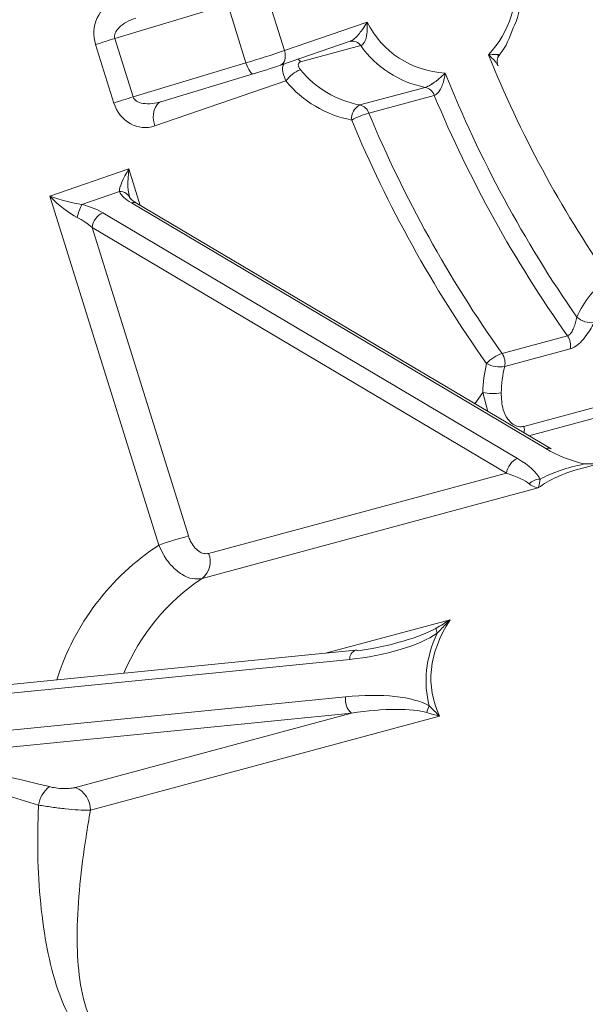
# Model space of a CAD drawing. Units: centimetres. Extents: x -20.5 to 20.5, y -14.3 to 16.6.
# Drawn here: x -5.2 to -4.6, y -5.6 to -4.5 of the extents above; entities that cross this region are included whole.
import ezdxf

# ---------------------------------------------------------------- set-up
doc = ezdxf.new("R2010")
doc.units = ezdxf.units.CM
doc.header["$MEASUREMENT"] = 0
doc.layers.add('Ebene 1', color=7, linetype='Continuous')

msp = doc.modelspace()

# ---------------------------------------------------------------- linework, layer by layer
at = {"layer": 'Ebene 1', "color": 8, "lineweight": 9}
for points in [[(-4.70711, -4.51885), (-4.68311, -4.49317), (-4.67173, -4.45819), (-4.67603, -4.42331)], [(-4.94023, -4.51405), (-4.94023, -4.51405), (-4.96109, -4.44727), (-4.96109, -4.44727)], [(-5.00504, -4.46133), (-5.00504, -4.46133), (-5.13394, -4.50023), (-5.13394, -4.50023)], [(-4.98418, -4.52811), (-4.98418, -4.52811), (-5.00504, -4.46133), (-5.00504, -4.46133)], [(-4.94023, -4.51405), (-4.94023, -4.51405), (-4.84568, -4.48157), (-4.84568, -4.48157)], [(-4.84568, -4.48157), (-4.82861, -4.51559), (-4.79458, -4.53782), (-4.75657, -4.53979)], [(-4.84568, -4.48157), (-4.84568, -4.48157), (-4.84568, -4.48157), (-4.84568, -4.48157)], [(-5.13394, -4.50023), (-5.14131, -4.50245), (-5.14863, -4.50479), (-5.15592, -4.50727)], [(-5.13394, -4.50023), (-5.13394, -4.50023), (-5.11309, -4.56701), (-5.11309, -4.56701)], [(-4.85306, -4.50835), (-4.8556, -4.50442), (-4.86027, -4.50244), (-4.86486, -4.50334)], [(-5.13506, -4.57405), (-5.13506, -4.57405), (-5.15592, -4.50727), (-5.15592, -4.50727)], [(-4.98418, -4.52811), (-4.96945, -4.52368), (-4.9548, -4.51899), (-4.94023, -4.51405)], [(-4.85306, -4.50835), (-4.85306, -4.50835), (-4.92168, -4.52685), (-4.92168, -4.52685)], [(-4.85306, -4.50835), (-4.85306, -4.50835), (-4.85306, -4.50835), (-4.85306, -4.50835)], [(-4.92168, -4.52685), (-4.92253, -4.52572), (-4.92353, -4.52472), (-4.92466, -4.52387)], [(-5.11309, -4.56701), (-5.11309, -4.56701), (-4.98418, -4.52811), (-4.98418, -4.52811)], [(-4.98418, -4.52811), (-4.98418, -4.52811), (-4.98418, -4.52811), (-4.98418, -4.52811)], [(-4.92186, -4.53598), (-4.92856, -4.53847), (-4.93434, -4.54294), (-4.93846, -4.54878)], [(-4.93846, -4.54878), (-4.93846, -4.54878), (-5.08841, -4.60028), (-5.08841, -4.60028)], [(-4.93846, -4.54878), (-4.93846, -4.54878), (-4.93846, -4.54878), (-4.93846, -4.54878)], [(-4.93846, -4.54878), (-4.91945, -4.57204), (-4.89286, -4.58785), (-4.86336, -4.59345)], [(-4.85415, -4.57626), (-4.85415, -4.57626), (-4.77929, -4.55608), (-4.77929, -4.55608)], [(-4.77929, -4.55608), (-4.77929, -4.55608), (-4.77929, -4.55608), (-4.77929, -4.55608)], [(-4.76893, -4.56531), (-4.77058, -4.56067), (-4.77449, -4.55719), (-4.77929, -4.55608)], [(-5.11309, -4.56701), (-5.12045, -4.56923), (-5.12778, -4.57157), (-5.13506, -4.57405)], [(-4.76893, -4.56531), (-4.76893, -4.56531), (-4.84378, -4.58549), (-4.84378, -4.58549)], [(-4.76893, -4.56531), (-4.72855, -4.6623), (-4.67749, -4.75449), (-4.6167, -4.84018)], [(-4.76893, -4.56531), (-4.76893, -4.56531), (-4.76893, -4.56531), (-4.76893, -4.56531)], [(-4.85415, -4.57626), (-4.86045, -4.57955), (-4.8641, -4.58637), (-4.86336, -4.59345)], [(-4.84378, -4.58549), (-4.84544, -4.58085), (-4.84934, -4.57737), (-4.85415, -4.57626)], [(-4.84378, -4.58549), (-4.85055, -4.58751), (-4.8571, -4.59018), (-4.86336, -4.59345)], [(-4.84378, -4.58549), (-4.8034, -4.68248), (-4.75234, -4.77467), (-4.69155, -4.86036)], [(-5.20823, -4.68041), (-5.20823, -4.68041), (-5.11791, -4.64939), (-5.11791, -4.64939)], [(-5.11791, -4.64939), (-5.12495, -4.66047), (-5.12903, -4.67018), (-5.12883, -4.67535)], [(-5.11791, -4.64939), (-5.11993, -4.66395), (-5.1193, -4.6769), (-5.11624, -4.68405)], [(-5.11791, -4.64939), (-5.11791, -4.64939), (-5.10488, -4.69111), (-5.10488, -4.69111)], [(-5.11791, -4.64939), (-5.11791, -4.64939), (-5.11791, -4.64939), (-5.11791, -4.64939)], [(-5.0836, -5.07951), (-5.0836, -5.07951), (-5.20823, -4.68041), (-5.20823, -4.68041)], [(-5.20823, -4.68041), (-5.19839, -4.6909), (-5.18667, -4.70004), (-5.17686, -4.70487)], [(-5.20823, -4.68041), (-5.1963, -4.68498), (-5.18262, -4.68858), (-5.17162, -4.69005)], [(-5.12883, -4.67535), (-5.12883, -4.67535), (-5.17162, -4.69005), (-5.17162, -4.69005)], [(-5.11624, -4.68405), (-5.11787, -4.67856), (-5.12311, -4.67493), (-5.12883, -4.67535)], [(-5.12883, -4.67535), (-5.12883, -4.67535), (-5.12883, -4.67535), (-5.12883, -4.67535)], [(-5.12883, -4.67535), (-5.12662, -4.67979), (-5.12182, -4.68432), (-5.11507, -4.68832)], [(-5.17162, -4.69005), (-5.1742, -4.69465), (-5.17598, -4.69967), (-5.17686, -4.70487)], [(-5.14759, -4.69949), (-5.15434, -4.69549), (-5.16273, -4.69219), (-5.17162, -4.69005)], [(-5.10907, -4.68862), (-5.11092, -4.68761), (-5.11313, -4.6875), (-5.11507, -4.68832)], [(-4.64139, -4.96926), (-4.64139, -4.96926), (-5.11507, -4.68832), (-5.11507, -4.68832)], [(-5.16008, -4.71642), (-5.16493, -4.7119), (-5.17078, -4.70787), (-5.17686, -4.70487)], [(-5.14759, -4.69949), (-5.15441, -4.70257), (-5.15915, -4.70898), (-5.16008, -4.71642)], [(-5.14759, -4.69949), (-5.14759, -4.69949), (-4.67391, -4.98043), (-4.67391, -4.98043)], [(-4.6864, -4.99735), (-4.6864, -4.99735), (-5.16008, -4.71642), (-5.16008, -4.71642)], [(-5.16008, -4.71642), (-5.16008, -4.71642), (-5.04994, -5.06911), (-5.04994, -5.06911)], [(-4.56971, -4.77374), (-4.58554, -4.78535), (-4.59805, -4.8009), (-4.60602, -4.81885)], [(-4.6665, -4.94383), (-4.6665, -4.94383), (-4.16122, -4.80761), (-4.16122, -4.80761)], [(-4.60602, -4.81885), (-4.60064, -4.82363), (-4.59347, -4.82587), (-4.58633, -4.82501)], [(-4.16319, -4.82031), (-4.16319, -4.82031), (-4.66084, -4.95447), (-4.66084, -4.95447)], [(-4.69155, -4.86036), (-4.69155, -4.86036), (-4.6167, -4.84018), (-4.6167, -4.84018)], [(-4.6167, -4.84018), (-4.6167, -4.84018), (-4.6167, -4.84018), (-4.6167, -4.84018)], [(-4.61365, -4.85515), (-4.61252, -4.84996), (-4.61362, -4.84452), (-4.6167, -4.84018)], [(-4.69155, -4.86036), (-4.69827, -4.86271), (-4.70431, -4.86668), (-4.70914, -4.8719)], [(-4.68851, -4.87533), (-4.68737, -4.87014), (-4.68848, -4.8647), (-4.69155, -4.86036)], [(-4.61365, -4.85515), (-4.61365, -4.85515), (-4.68851, -4.87533), (-4.68851, -4.87533)], [(-4.61365, -4.85515), (-4.61365, -4.85515), (-4.61365, -4.85515), (-4.61365, -4.85515)], [(-4.70914, -4.8719), (-4.7117, -4.88279), (-4.71318, -4.89391), (-4.71358, -4.90509)], [(-4.70914, -4.8719), (-4.70282, -4.87527), (-4.69557, -4.87648), (-4.68851, -4.87533)], [(-4.68851, -4.87533), (-4.69081, -4.88515), (-4.69215, -4.89517), (-4.69251, -4.90525)], [(-4.72243, -4.91794), (-4.72243, -4.91794), (-4.71358, -4.90509), (-4.71358, -4.90509)], [(-4.71358, -4.90509), (-4.71358, -4.90509), (-4.71358, -4.90509), (-4.71358, -4.90509)], [(-4.7077, -4.92667), (-4.7077, -4.92667), (-4.71358, -4.90509), (-4.71358, -4.90509)], [(-4.71358, -4.90509), (-4.70664, -4.90662), (-4.69946, -4.90668), (-4.69251, -4.90525)], [(-4.66633, -4.95121), (-4.66588, -4.94877), (-4.66594, -4.94625), (-4.6665, -4.94383)], [(-4.63539, -4.96956), (-4.63724, -4.96855), (-4.63945, -4.96844), (-4.64139, -4.96926)], [(-4.67391, -4.98043), (-4.68073, -4.98351), (-4.68547, -4.98992), (-4.6864, -4.99735)], [(-4.64813, -5.00415), (-4.65143, -4.99681), (-4.66075, -4.98823), (-4.67391, -4.98043)], [(-4.5976, -4.9868), (-4.6172, -4.99091), (-4.63413, -4.99672), (-4.64813, -5.00415)], [(-5.02678, -5.08912), (-5.02678, -5.08912), (-4.6864, -4.99735), (-4.6864, -4.99735)], [(-4.6864, -4.99735), (-4.6864, -4.99735), (-4.6864, -4.99735), (-4.6864, -4.99735)], [(-4.66048, -5.00954), (-4.6651, -5.00563), (-4.67447, -5.00123), (-4.6864, -4.99735)], [(-4.64813, -5.00415), (-4.6528, -5.0042), (-4.65726, -5.00614), (-4.66048, -5.00954)], [(-4.65007, -5.0141), (-4.65007, -5.0141), (-5.03429, -5.11768), (-5.03429, -5.11768)], [(-4.65007, -5.0141), (-4.65007, -5.0141), (-4.65007, -5.0141), (-4.65007, -5.0141)], [(-5.04994, -5.06911), (-5.06125, -5.07225), (-5.07248, -5.07572), (-5.0836, -5.07951)], [(-5.0836, -5.07951), (-5.13922, -5.11585), (-5.18049, -5.17038), (-5.20033, -5.23379)], [(-5.03429, -5.11768), (-5.0258, -5.11083), (-5.02275, -5.09925), (-5.02678, -5.08912)], [(-5.03429, -5.11768), (-5.07414, -5.14425), (-5.10526, -5.18198), (-5.12375, -5.22616)], [(-4.89334, -5.2032), (-4.89334, -5.2032), (-4.75094, -5.16482), (-4.75094, -5.16482)], [(-4.75094, -5.16482), (-4.77528, -5.2035), (-4.77934, -5.24086), (-4.76293, -5.27512)], [(-4.75094, -5.16482), (-4.75094, -5.16482), (-4.75094, -5.16482), (-4.75094, -5.16482)], [(-4.80453, -5.1894), (-4.78881, -5.18484), (-4.77579, -5.17975), (-4.76688, -5.17466)], [(-4.76688, -5.17466), (-4.76688, -5.17661), (-4.76646, -5.17855), (-4.76566, -5.18033)], [(-4.86563, -5.21019), (-4.82471, -5.20611), (-4.78628, -5.19463), (-4.76566, -5.18033)], [(-4.76566, -5.18033), (-4.77876, -5.20889), (-4.78179, -5.23677), (-4.77468, -5.26332)], [(-4.85881, -5.19976), (-4.86313, -5.20136), (-4.86589, -5.20559), (-4.86563, -5.21019)], [(-4.86563, -5.21019), (-4.86563, -5.21019), (-5.31427, -5.25488), (-5.31427, -5.25488)], [(-4.86563, -5.21019), (-4.86563, -5.21019), (-4.86563, -5.21019), (-4.86563, -5.21019)], [(-5.37572, -5.3033), (-5.37572, -5.3033), (-4.87027, -5.25295), (-4.87027, -5.25295)], [(-4.87027, -5.25295), (-4.87155, -5.25996), (-4.86897, -5.26711), (-4.86352, -5.27171)], [(-4.77468, -5.26332), (-4.7926, -5.25286), (-4.82935, -5.24887), (-4.87027, -5.25295)], [(-4.87027, -5.25295), (-4.87027, -5.25295), (-4.87027, -5.25295), (-4.87027, -5.25295)], [(-4.77736, -5.27107), (-4.79377, -5.26593), (-4.82689, -5.26618), (-4.86352, -5.27171)], [(-4.77468, -5.26332), (-4.77606, -5.26571), (-4.77697, -5.26834), (-4.77736, -5.27107)], [(-4.86352, -5.27171), (-4.86352, -5.27171), (-5.36897, -5.32206), (-5.36897, -5.32206)], [(-5.17882, -5.35671), (-5.17882, -5.35671), (-4.86352, -5.27171), (-4.86352, -5.27171)], [(-4.76293, -5.27512), (-4.76293, -5.27512), (-5.16188, -5.38267), (-5.16188, -5.38267)], [(-4.86352, -5.27171), (-4.86352, -5.27171), (-4.86352, -5.27171), (-4.86352, -5.27171)], [(-4.86352, -5.27171), (-4.86352, -5.27171), (-4.86352, -5.27171), (-4.86352, -5.27171)], [(-4.76293, -5.27512), (-4.76293, -5.27512), (-4.76293, -5.27512), (-4.76293, -5.27512)], [(-5.22124, -5.37682), (-5.30052, -5.35204), (-5.3766, -5.33401), (-5.4376, -5.32554)], [(-5.20879, -5.35578), (-5.26587, -5.34142), (-5.32208, -5.33001), (-5.37317, -5.32242)], [(-5.20879, -5.35578), (-5.21545, -5.36097), (-5.21989, -5.36849), (-5.22124, -5.37682)], [(-5.16188, -5.38267), (-5.16186, -5.37141), (-5.16851, -5.36122), (-5.17882, -5.35671)]]:
    msp.add_open_spline(points, degree=3, dxfattribs=at)
at = {"layer": 'Ebene 1', "lineweight": 15}
for points, knots in [([(-4.67872, -4.48812), (-4.67821, -4.48713), (-4.6777, -4.48614), (-4.67722, -4.48514), (-4.67722, -4.48514), (-4.67188, -4.47392), (-4.67007, -4.46003), (-4.67012, -4.44644), (-4.67012, -4.44644), (-4.67012, -4.44445), (-4.67017, -4.44247), (-4.67022, -4.44049)], [0, 0, 0, 0, 0.25, 0.25, 0.25, 0.25, 0.5, 0.5, 0.5, 0.5, 1, 1, 1, 1]), ([(-4.69476, -4.51911), (-4.6944, -4.5187), (-4.69404, -4.5183), (-4.69369, -4.51788), (-4.69369, -4.51788), (-4.68681, -4.50979), (-4.68276, -4.49895), (-4.67872, -4.48812)], [0, 0, 0, 0, 0.3333333, 0.3333333, 0.3333333, 0.3333333, 1, 1, 1, 1]), ([(-4.6962, -4.53141), (-4.69672, -4.53034), (-4.69724, -4.52928), (-4.69801, -4.52818), (-4.69801, -4.52818), (-4.69863, -4.52728), (-4.69942, -4.52637), (-4.70026, -4.52544), (-4.70026, -4.52544), (-4.70221, -4.52331), (-4.70446, -4.52114), (-4.70694, -4.51899), (-4.70694, -4.51899), (-4.70699, -4.51895), (-4.70705, -4.5189), (-4.70711, -4.51885)], [0, 0, 0, 0, 0.2, 0.2, 0.2, 0.2, 0.4, 0.4, 0.4, 0.4, 0.6, 0.6, 0.6, 0.6, 1, 1, 1, 1]), ([(-4.69609, -4.53135), (-4.69611, -4.5313), (-4.69613, -4.53126), (-4.69616, -4.53122), (-4.69616, -4.53122), (-4.69678, -4.53005), (-4.69706, -4.52816), (-4.69702, -4.52632), (-4.69702, -4.52632), (-4.69698, -4.5243), (-4.69656, -4.52234), (-4.69566, -4.52086), (-4.69566, -4.52086), (-4.69533, -4.5203), (-4.69492, -4.51981), (-4.69452, -4.51932)], [0, 0, 0, 0, 0.2, 0.2, 0.2, 0.2, 0.4, 0.4, 0.4, 0.4, 0.6, 0.6, 0.6, 0.6, 1, 1, 1, 1]), ([(-4.69478, -4.51913), (-4.69477, -4.51919), (-4.69476, -4.51924), (-4.6949, -4.51932), (-4.6949, -4.51932), (-4.69493, -4.51934), (-4.69498, -4.51936), (-4.69503, -4.51938), (-4.69503, -4.51938), (-4.69542, -4.51955), (-4.6961, -4.51975), (-4.69679, -4.51996)], [0, 0, 0, 0, 0.25, 0.25, 0.25, 0.25, 0.5, 0.5, 0.5, 0.5, 1, 1, 1, 1]), ([(-5.10907, -4.68862), (-5.11027, -4.68787), (-5.11147, -4.68712), (-5.1125, -4.68636), (-5.1125, -4.68636), (-5.11438, -4.685), (-5.11572, -4.68363), (-5.11638, -4.68285), (-5.11638, -4.68285), (-5.11676, -4.68239), (-5.11691, -4.68213), (-5.11705, -4.68188)], [0, 0, 0, 0, 0.25, 0.25, 0.25, 0.25, 0.5, 0.5, 0.5, 0.5, 1, 1, 1, 1]), ([(-4.85578, -5.20044), (-4.85578, -5.20044), (-4.85743, -5.19983), (-4.85743, -5.19983), (-4.85743, -5.19983), (-4.85743, -5.19983), (-4.85881, -5.19976), (-4.85881, -5.19976)], [0, 0, 0, 0, 0.3333333, 0.3333333, 0.3333333, 0.3333333, 1, 1, 1, 1])]:
    msp.add_open_spline(points, degree=3, knots=knots, dxfattribs=at)
at = {"layer": 'Ebene 1', "color": 8, "lineweight": 9}
for points, knots in [([(-5.1331, -4.45718), (-5.14231, -4.46034), (-5.14989, -4.4674), (-5.15417, -4.47679), (-5.15417, -4.47679), (-5.15845, -4.48618), (-5.15908, -4.49715), (-5.15592, -4.50727)], [0, 0, 0, 0, 0.3333333, 0.3333333, 0.3333333, 0.3333333, 1, 1, 1, 1]), ([(-5.11005, -4.47682), (-5.11757, -4.47924), (-5.12432, -4.48306), (-5.1288, -4.48745), (-5.1288, -4.48745), (-5.13328, -4.49184), (-5.13513, -4.49644), (-5.13394, -4.50023)], [0, 0, 0, 0, 0.3333333, 0.3333333, 0.3333333, 0.3333333, 1, 1, 1, 1]), ([(-4.86543, -4.50351), (-4.86457, -4.50318), (-4.86371, -4.50285), (-4.86279, -4.50227), (-4.86279, -4.50227), (-4.86265, -4.50218), (-4.86251, -4.50209), (-4.86236, -4.50199), (-4.86236, -4.50199), (-4.86115, -4.50117), (-4.85991, -4.50011), (-4.85873, -4.49898), (-4.85873, -4.49898), (-4.85847, -4.49873), (-4.85822, -4.49848), (-4.85797, -4.49822), (-4.85797, -4.49822), (-4.8564, -4.49663), (-4.85491, -4.4949), (-4.85354, -4.49315), (-4.85354, -4.49315), (-4.85268, -4.49207), (-4.85187, -4.49099), (-4.8511, -4.48991), (-4.8511, -4.48991), (-4.84911, -4.48714), (-4.84734, -4.48439), (-4.84579, -4.48176), (-4.84579, -4.48176), (-4.84576, -4.4817), (-4.84572, -4.48164), (-4.84568, -4.48157)], [0, 0, 0, 0, 0.1111111, 0.1111111, 0.1111111, 0.1111111, 0.2222222, 0.2222222, 0.2222222, 0.2222222, 0.3333333, 0.3333333, 0.3333333, 0.3333333, 0.4444444, 0.4444444, 0.4444444, 0.4444444, 0.5555556, 0.5555556, 0.5555556, 0.5555556, 0.6666667, 0.6666667, 0.6666667, 0.6666667, 0.7777778, 0.7777778, 0.7777778, 0.7777778, 1, 1, 1, 1]), ([(-4.84568, -4.48157), (-4.84568, -4.48166), (-4.84567, -4.48174), (-4.84567, -4.48182), (-4.84567, -4.48182), (-4.84543, -4.48527), (-4.84541, -4.48882), (-4.84571, -4.4923), (-4.84571, -4.4923), (-4.84583, -4.49364), (-4.846, -4.49498), (-4.84623, -4.49629), (-4.84623, -4.49629), (-4.8466, -4.49841), (-4.84713, -4.50048), (-4.84787, -4.50234), (-4.84787, -4.50234), (-4.84803, -4.50273), (-4.84819, -4.50311), (-4.84836, -4.50348), (-4.84836, -4.50348), (-4.84895, -4.50471), (-4.84966, -4.50583), (-4.85047, -4.50669), (-4.85047, -4.50669), (-4.85057, -4.5068), (-4.85068, -4.50691), (-4.85078, -4.50701), (-4.85078, -4.50701), (-4.85148, -4.50766), (-4.85227, -4.508), (-4.85306, -4.50835)], [0, 0, 0, 0, 0.1111111, 0.1111111, 0.1111111, 0.1111111, 0.2222222, 0.2222222, 0.2222222, 0.2222222, 0.3333333, 0.3333333, 0.3333333, 0.3333333, 0.4444444, 0.4444444, 0.4444444, 0.4444444, 0.5555556, 0.5555556, 0.5555556, 0.5555556, 0.6666667, 0.6666667, 0.6666667, 0.6666667, 0.7777778, 0.7777778, 0.7777778, 0.7777778, 1, 1, 1, 1]), ([(-4.94023, -4.51405), (-4.94023, -4.51405), (-4.93954, -4.51689), (-4.93954, -4.51689), (-4.93954, -4.51689), (-4.93954, -4.51689), (-4.93923, -4.51971), (-4.93923, -4.51971), (-4.93923, -4.51971), (-4.93923, -4.51971), (-4.93933, -4.52242), (-4.93933, -4.52242), (-4.93933, -4.52242), (-4.93933, -4.52242), (-4.93981, -4.5249), (-4.93981, -4.5249), (-4.93981, -4.5249), (-4.93981, -4.5249), (-4.94067, -4.52707), (-4.94067, -4.52707), (-4.94067, -4.52707), (-4.94067, -4.52707), (-4.94188, -4.52882), (-4.94188, -4.52882), (-4.94188, -4.52882), (-4.94188, -4.52882), (-4.94338, -4.53011), (-4.94338, -4.53011), (-4.94338, -4.53011), (-4.94338, -4.53011), (-4.94472, -4.53076), (-4.94472, -4.53076)], [0, 0, 0, 0, 0.1111111, 0.1111111, 0.1111111, 0.1111111, 0.2222222, 0.2222222, 0.2222222, 0.2222222, 0.3333333, 0.3333333, 0.3333333, 0.3333333, 0.4444444, 0.4444444, 0.4444444, 0.4444444, 0.5555556, 0.5555556, 0.5555556, 0.5555556, 0.6666667, 0.6666667, 0.6666667, 0.6666667, 0.7777778, 0.7777778, 0.7777778, 0.7777778, 1, 1, 1, 1]), ([(-4.70711, -4.51885), (-4.70704, -4.51884), (-4.70698, -4.51884), (-4.70692, -4.51884), (-4.70692, -4.51884), (-4.70418, -4.51872), (-4.70165, -4.51863), (-4.69954, -4.51859), (-4.69954, -4.51859), (-4.69865, -4.51858), (-4.69783, -4.51858), (-4.69713, -4.51859), (-4.69713, -4.51859), (-4.69608, -4.51861), (-4.69528, -4.51868), (-4.69483, -4.51879), (-4.69483, -4.51879), (-4.69473, -4.51882), (-4.69465, -4.51885), (-4.69462, -4.51889), (-4.69462, -4.51889), (-4.69456, -4.51895), (-4.69467, -4.51904), (-4.69478, -4.51913)], [0, 0, 0, 0, 0.1428571, 0.1428571, 0.1428571, 0.1428571, 0.2857143, 0.2857143, 0.2857143, 0.2857143, 0.4285714, 0.4285714, 0.4285714, 0.4285714, 0.5714286, 0.5714286, 0.5714286, 0.5714286, 0.7142857, 0.7142857, 0.7142857, 0.7142857, 1, 1, 1, 1]), ([(-4.98418, -4.52811), (-4.98418, -4.52811), (-4.98324, -4.53087), (-4.98324, -4.53087), (-4.98324, -4.53087), (-4.98324, -4.53087), (-4.98218, -4.53346), (-4.98218, -4.53346), (-4.98218, -4.53346), (-4.98218, -4.53346), (-4.98105, -4.53578), (-4.98105, -4.53578), (-4.98105, -4.53578), (-4.98105, -4.53578), (-4.9799, -4.53774), (-4.9799, -4.53774), (-4.9799, -4.53774), (-4.9799, -4.53774), (-4.97876, -4.53926), (-4.97876, -4.53926), (-4.97876, -4.53926), (-4.97876, -4.53926), (-4.97769, -4.54029), (-4.97769, -4.54029), (-4.97769, -4.54029), (-4.97769, -4.54029), (-4.97672, -4.54078), (-4.97672, -4.54078), (-4.97672, -4.54078), (-4.97672, -4.54078), (-4.97602, -4.54078), (-4.97602, -4.54078)], [0, 0, 0, 0, 0.1111111, 0.1111111, 0.1111111, 0.1111111, 0.2222222, 0.2222222, 0.2222222, 0.2222222, 0.3333333, 0.3333333, 0.3333333, 0.3333333, 0.4444444, 0.4444444, 0.4444444, 0.4444444, 0.5555556, 0.5555556, 0.5555556, 0.5555556, 0.6666667, 0.6666667, 0.6666667, 0.6666667, 0.7777778, 0.7777778, 0.7777778, 0.7777778, 1, 1, 1, 1]), ([(-4.93846, -4.54878), (-4.93964, -4.54596), (-4.94082, -4.54314), (-4.94154, -4.5403), (-4.94154, -4.5403), (-4.94228, -4.53736), (-4.94253, -4.53439), (-4.94194, -4.53206), (-4.94194, -4.53206), (-4.9417, -4.53113), (-4.94133, -4.5303), (-4.94097, -4.52947)], [0, 0, 0, 0, 0.25, 0.25, 0.25, 0.25, 0.5, 0.5, 0.5, 0.5, 1, 1, 1, 1]), ([(-4.92168, -4.52685), (-4.92189, -4.52692), (-4.92209, -4.52698), (-4.92229, -4.52706), (-4.92229, -4.52706), (-4.92293, -4.52733), (-4.92343, -4.52775), (-4.92378, -4.52828), (-4.92378, -4.52828), (-4.92417, -4.52887), (-4.92437, -4.52959), (-4.92438, -4.53039), (-4.92438, -4.53039), (-4.92439, -4.53125), (-4.92418, -4.53222), (-4.92371, -4.53318), (-4.92371, -4.53318), (-4.92325, -4.53411), (-4.92256, -4.53504), (-4.92186, -4.53598)], [0, 0, 0, 0, 0.1666667, 0.1666667, 0.1666667, 0.1666667, 0.3333333, 0.3333333, 0.3333333, 0.3333333, 0.5, 0.5, 0.5, 0.5, 0.6666667, 0.6666667, 0.6666667, 0.6666667, 1, 1, 1, 1]), ([(-4.77929, -4.55608), (-4.77842, -4.55578), (-4.77755, -4.55549), (-4.77656, -4.55504), (-4.77656, -4.55504), (-4.77638, -4.55496), (-4.7762, -4.55487), (-4.77602, -4.55478), (-4.77602, -4.55478), (-4.7746, -4.55409), (-4.77306, -4.5532), (-4.77157, -4.55225), (-4.77157, -4.55225), (-4.77144, -4.55216), (-4.7713, -4.55207), (-4.77116, -4.55198), (-4.77116, -4.55198), (-4.76939, -4.55083), (-4.76765, -4.54957), (-4.76602, -4.54829), (-4.76602, -4.54829), (-4.76508, -4.54757), (-4.76419, -4.54684), (-4.76332, -4.54611), (-4.76332, -4.54611), (-4.76086, -4.54403), (-4.75865, -4.54194), (-4.75671, -4.53993), (-4.75671, -4.53993), (-4.75667, -4.53989), (-4.75662, -4.53984), (-4.75657, -4.53979)], [0, 0, 0, 0, 0.1111111, 0.1111111, 0.1111111, 0.1111111, 0.2222222, 0.2222222, 0.2222222, 0.2222222, 0.3333333, 0.3333333, 0.3333333, 0.3333333, 0.4444444, 0.4444444, 0.4444444, 0.4444444, 0.5555556, 0.5555556, 0.5555556, 0.5555556, 0.6666667, 0.6666667, 0.6666667, 0.6666667, 0.7777778, 0.7777778, 0.7777778, 0.7777778, 1, 1, 1, 1]), ([(-4.75657, -4.53979), (-4.75658, -4.53987), (-4.75659, -4.53995), (-4.7566, -4.54003), (-4.7566, -4.54003), (-4.75694, -4.54335), (-4.75758, -4.54676), (-4.75857, -4.55009), (-4.75857, -4.55009), (-4.75893, -4.55127), (-4.75933, -4.55245), (-4.75978, -4.55361), (-4.75978, -4.55361), (-4.76057, -4.55565), (-4.76152, -4.55764), (-4.76263, -4.55944), (-4.76263, -4.55944), (-4.76281, -4.55972), (-4.76299, -4.56), (-4.76317, -4.56027), (-4.76317, -4.56027), (-4.76404, -4.56156), (-4.76502, -4.56273), (-4.76605, -4.56364), (-4.76605, -4.56364), (-4.76619, -4.56376), (-4.76633, -4.56388), (-4.76648, -4.564), (-4.76648, -4.564), (-4.76729, -4.56462), (-4.76811, -4.56497), (-4.76893, -4.56531)], [0, 0, 0, 0, 0.1111111, 0.1111111, 0.1111111, 0.1111111, 0.2222222, 0.2222222, 0.2222222, 0.2222222, 0.3333333, 0.3333333, 0.3333333, 0.3333333, 0.4444444, 0.4444444, 0.4444444, 0.4444444, 0.5555556, 0.5555556, 0.5555556, 0.5555556, 0.6666667, 0.6666667, 0.6666667, 0.6666667, 0.7777778, 0.7777778, 0.7777778, 0.7777778, 1, 1, 1, 1]), ([(-5.11309, -4.56701), (-5.1119, -4.57081), (-5.10778, -4.57349), (-5.10162, -4.57447), (-5.10162, -4.57447), (-5.09547, -4.57544), (-5.08778, -4.57464), (-5.08026, -4.57222)], [0, 0, 0, 0, 0.3333333, 0.3333333, 0.3333333, 0.3333333, 1, 1, 1, 1]), ([(-5.13506, -4.57405), (-5.1319, -4.58417), (-5.12521, -4.59262), (-5.11646, -4.59754), (-5.11646, -4.59754), (-5.10771, -4.60246), (-5.09762, -4.60344), (-5.08841, -4.60028)], [0, 0, 0, 0, 0.3333333, 0.3333333, 0.3333333, 0.3333333, 1, 1, 1, 1]), ([(-5.08841, -4.60028), (-5.08841, -4.60028), (-5.08956, -4.59554), (-5.08956, -4.59554), (-5.08956, -4.59554), (-5.08956, -4.59554), (-5.09007, -4.59083), (-5.09007, -4.59083), (-5.09007, -4.59083), (-5.09007, -4.59083), (-5.08992, -4.58632), (-5.08992, -4.58632), (-5.08992, -4.58632), (-5.08992, -4.58632), (-5.08911, -4.58218), (-5.08911, -4.58218), (-5.08911, -4.58218), (-5.08911, -4.58218), (-5.08767, -4.57858), (-5.08767, -4.57858), (-5.08767, -4.57858), (-5.08767, -4.57858), (-5.08566, -4.57565), (-5.08566, -4.57565), (-5.08566, -4.57565), (-5.08566, -4.57565), (-5.08316, -4.5735), (-5.08316, -4.5735), (-5.08316, -4.5735), (-5.08316, -4.5735), (-5.08093, -4.57243), (-5.08093, -4.57243)], [0, 0, 0, 0, 0.1111111, 0.1111111, 0.1111111, 0.1111111, 0.2222222, 0.2222222, 0.2222222, 0.2222222, 0.3333333, 0.3333333, 0.3333333, 0.3333333, 0.4444444, 0.4444444, 0.4444444, 0.4444444, 0.5555556, 0.5555556, 0.5555556, 0.5555556, 0.6666667, 0.6666667, 0.6666667, 0.6666667, 0.7777778, 0.7777778, 0.7777778, 0.7777778, 1, 1, 1, 1]), ([(-4.60602, -4.81885), (-4.60648, -4.82086), (-4.60694, -4.82288), (-4.60751, -4.82491), (-4.60751, -4.82491), (-4.60809, -4.82696), (-4.60878, -4.82904), (-4.60957, -4.83101), (-4.60957, -4.83101), (-4.61035, -4.83295), (-4.61123, -4.83479), (-4.61226, -4.83635), (-4.61226, -4.83635), (-4.61291, -4.83732), (-4.61362, -4.83819), (-4.61438, -4.83886), (-4.61438, -4.83886), (-4.61468, -4.83913), (-4.615, -4.83938), (-4.61532, -4.83957), (-4.61532, -4.83957), (-4.61577, -4.83984), (-4.61623, -4.84001), (-4.6167, -4.84018)], [0, 0, 0, 0, 0.1428571, 0.1428571, 0.1428571, 0.1428571, 0.2857143, 0.2857143, 0.2857143, 0.2857143, 0.4285714, 0.4285714, 0.4285714, 0.4285714, 0.5714286, 0.5714286, 0.5714286, 0.5714286, 0.7142857, 0.7142857, 0.7142857, 0.7142857, 1, 1, 1, 1]), ([(-4.61365, -4.85515), (-4.61271, -4.85484), (-4.61176, -4.85453), (-4.6108, -4.8541), (-4.6108, -4.8541), (-4.60853, -4.85308), (-4.60614, -4.85141), (-4.60381, -4.84935), (-4.60381, -4.84935), (-4.60141, -4.84722), (-4.59906, -4.84469), (-4.59682, -4.84188), (-4.59682, -4.84188), (-4.59469, -4.83922), (-4.59265, -4.83632), (-4.5909, -4.83344), (-4.5909, -4.83344), (-4.58919, -4.83062), (-4.58776, -4.82782), (-4.58633, -4.82501)], [0, 0, 0, 0, 0.1666667, 0.1666667, 0.1666667, 0.1666667, 0.3333333, 0.3333333, 0.3333333, 0.3333333, 0.5, 0.5, 0.5, 0.5, 0.6666667, 0.6666667, 0.6666667, 0.6666667, 1, 1, 1, 1]), ([(-4.69251, -4.90525), (-4.69224, -4.91194), (-4.69197, -4.91864), (-4.69017, -4.92469), (-4.69017, -4.92469), (-4.68896, -4.92875), (-4.68706, -4.93253), (-4.68473, -4.93563), (-4.68473, -4.93563), (-4.68308, -4.93783), (-4.6812, -4.93968), (-4.67918, -4.94112), (-4.67918, -4.94112), (-4.67718, -4.94254), (-4.67504, -4.94356), (-4.67293, -4.94395), (-4.67293, -4.94395), (-4.67077, -4.94435), (-4.66863, -4.94409), (-4.6665, -4.94383)], [0, 0, 0, 0, 0.1666667, 0.1666667, 0.1666667, 0.1666667, 0.3333333, 0.3333333, 0.3333333, 0.3333333, 0.5, 0.5, 0.5, 0.5, 0.6666667, 0.6666667, 0.6666667, 0.6666667, 1, 1, 1, 1]), ([(-4.65007, -5.0141), (-4.6501, -5.0141), (-4.65013, -5.01409), (-4.65016, -5.01409), (-4.65016, -5.01409), (-4.65098, -5.01404), (-4.65181, -5.01395), (-4.65267, -5.01371), (-4.65267, -5.01371), (-4.65512, -5.01305), (-4.6578, -5.01129), (-4.66048, -5.00954)], [0, 0, 0, 0, 0.25, 0.25, 0.25, 0.25, 0.5, 0.5, 0.5, 0.5, 1, 1, 1, 1]), ([(-4.64813, -5.00415), (-4.64846, -5.00714), (-4.64879, -5.01013), (-4.64936, -5.01216), (-4.64936, -5.01216), (-4.64957, -5.01288), (-4.64981, -5.01348), (-4.65005, -5.01404), (-4.65005, -5.01404), (-4.65005, -5.01406), (-4.65006, -5.01408), (-4.65007, -5.0141)], [0, 0, 0, 0, 0.25, 0.25, 0.25, 0.25, 0.5, 0.5, 0.5, 0.5, 1, 1, 1, 1]), ([(-5.04994, -5.06911), (-5.04926, -5.07098), (-5.04858, -5.07286), (-5.04774, -5.07465), (-5.04774, -5.07465), (-5.04655, -5.07718), (-5.04503, -5.07952), (-5.04336, -5.08155), (-5.04336, -5.08155), (-5.04171, -5.08354), (-5.03991, -5.08523), (-5.03802, -5.08654), (-5.03802, -5.08654), (-5.03615, -5.08785), (-5.03419, -5.08879), (-5.0323, -5.08916), (-5.0323, -5.08916), (-5.03041, -5.08953), (-5.0286, -5.08932), (-5.02678, -5.08912)], [0, 0, 0, 0, 0.1666667, 0.1666667, 0.1666667, 0.1666667, 0.3333333, 0.3333333, 0.3333333, 0.3333333, 0.5, 0.5, 0.5, 0.5, 0.6666667, 0.6666667, 0.6666667, 0.6666667, 1, 1, 1, 1]), ([(-5.03429, -5.11768), (-5.03795, -5.11811), (-5.04161, -5.11854), (-5.0455, -5.11787), (-5.0455, -5.11787), (-5.04938, -5.1172), (-5.05348, -5.11544), (-5.05744, -5.11295), (-5.05744, -5.11295), (-5.06143, -5.11046), (-5.06528, -5.10725), (-5.06886, -5.10343), (-5.06886, -5.10343), (-5.07248, -5.09956), (-5.07583, -5.09507), (-5.07854, -5.09019), (-5.07854, -5.09019), (-5.08043, -5.08676), (-5.08202, -5.08314), (-5.0836, -5.07951)], [0, 0, 0, 0, 0.1666667, 0.1666667, 0.1666667, 0.1666667, 0.3333333, 0.3333333, 0.3333333, 0.3333333, 0.5, 0.5, 0.5, 0.5, 0.6666667, 0.6666667, 0.6666667, 0.6666667, 1, 1, 1, 1]), ([(-4.76688, -5.17466), (-4.76415, -5.17305), (-4.76143, -5.17145), (-4.7588, -5.16983), (-4.7588, -5.16983), (-4.75616, -5.16821), (-4.75362, -5.16657), (-4.75113, -5.16494), (-4.75113, -5.16494), (-4.75107, -5.1649), (-4.75101, -5.16486), (-4.75094, -5.16482)], [0, 0, 0, 0, 0.25, 0.25, 0.25, 0.25, 0.5, 0.5, 0.5, 0.5, 1, 1, 1, 1]), ([(-4.75094, -5.16482), (-4.751, -5.16488), (-4.75106, -5.16495), (-4.75112, -5.16501), (-4.75112, -5.16501), (-4.75234, -5.16634), (-4.75357, -5.16768), (-4.75481, -5.16901), (-4.75481, -5.16901), (-4.75833, -5.17279), (-4.762, -5.17656), (-4.76566, -5.18033)], [0, 0, 0, 0, 0.25, 0.25, 0.25, 0.25, 0.5, 0.5, 0.5, 0.5, 1, 1, 1, 1]), ([(-4.77468, -5.26332), (-4.77074, -5.26734), (-4.7668, -5.27135), (-4.76307, -5.27498), (-4.76307, -5.27498), (-4.76303, -5.27502), (-4.76298, -5.27507), (-4.76293, -5.27512)], [0, 0, 0, 0, 0.3333333, 0.3333333, 0.3333333, 0.3333333, 1, 1, 1, 1]), ([(-4.76293, -5.27512), (-4.76299, -5.2751), (-4.76305, -5.27509), (-4.7631, -5.27507), (-4.7631, -5.27507), (-4.76535, -5.27452), (-4.76765, -5.27392), (-4.77004, -5.27324), (-4.77004, -5.27324), (-4.77242, -5.27257), (-4.77489, -5.27182), (-4.77736, -5.27107)], [0, 0, 0, 0, 0.25, 0.25, 0.25, 0.25, 0.5, 0.5, 0.5, 0.5, 1, 1, 1, 1]), ([(-5.20879, -5.35578), (-5.20633, -5.35632), (-5.20387, -5.35685), (-5.20129, -5.35723), (-5.20129, -5.35723), (-5.19871, -5.35761), (-5.19601, -5.35784), (-5.19342, -5.35794), (-5.19342, -5.35794), (-5.19083, -5.35803), (-5.18835, -5.358), (-5.18606, -5.35784), (-5.18606, -5.35784), (-5.18369, -5.35767), (-5.18153, -5.35736), (-5.17972, -5.35693), (-5.17972, -5.35693), (-5.17942, -5.35686), (-5.17912, -5.35678), (-5.17882, -5.35671)], [0, 0, 0, 0, 0.1666667, 0.1666667, 0.1666667, 0.1666667, 0.3333333, 0.3333333, 0.3333333, 0.3333333, 0.5, 0.5, 0.5, 0.5, 0.6666667, 0.6666667, 0.6666667, 0.6666667, 1, 1, 1, 1]), ([(-4.87004, -5.77498), (-4.88326, -5.77454), (-4.89648, -5.77409), (-4.90984, -5.7729), (-4.90984, -5.7729), (-4.95133, -5.76919), (-4.99414, -5.75829), (-5.03487, -5.74233), (-5.03487, -5.74233), (-5.06316, -5.73125), (-5.09045, -5.71773), (-5.11483, -5.70047), (-5.11483, -5.70047), (-5.1317, -5.68852), (-5.14718, -5.67479), (-5.15984, -5.65958), (-5.15984, -5.65958), (-5.17248, -5.64441), (-5.18232, -5.62777), (-5.1901, -5.6105), (-5.1901, -5.6105), (-5.20341, -5.58095), (-5.21071, -5.54956), (-5.21543, -5.51663), (-5.21543, -5.51663), (-5.22057, -5.48082), (-5.22266, -5.4432), (-5.22201, -5.40439), (-5.22201, -5.40439), (-5.22185, -5.39525), (-5.22154, -5.38603), (-5.22124, -5.37682)], [0, 0, 0, 0, 0.1111111, 0.1111111, 0.1111111, 0.1111111, 0.2222222, 0.2222222, 0.2222222, 0.2222222, 0.3333333, 0.3333333, 0.3333333, 0.3333333, 0.4444444, 0.4444444, 0.4444444, 0.4444444, 0.5555556, 0.5555556, 0.5555556, 0.5555556, 0.6666667, 0.6666667, 0.6666667, 0.6666667, 0.7777778, 0.7777778, 0.7777778, 0.7777778, 1, 1, 1, 1]), ([(-5.16188, -5.38267), (-5.16246, -5.38268), (-5.16303, -5.38269), (-5.16363, -5.3827), (-5.16363, -5.3827), (-5.16714, -5.38273), (-5.17136, -5.3826), (-5.17599, -5.38232), (-5.17599, -5.38232), (-5.1805, -5.38205), (-5.1854, -5.38164), (-5.1905, -5.38112), (-5.1905, -5.38112), (-5.19565, -5.38059), (-5.201, -5.37995), (-5.20616, -5.37922), (-5.20616, -5.37922), (-5.21132, -5.37848), (-5.21628, -5.37765), (-5.22124, -5.37682)], [0, 0, 0, 0, 0.1666667, 0.1666667, 0.1666667, 0.1666667, 0.3333333, 0.3333333, 0.3333333, 0.3333333, 0.5, 0.5, 0.5, 0.5, 0.6666667, 0.6666667, 0.6666667, 0.6666667, 1, 1, 1, 1]), ([(-5.16188, -5.38267), (-5.1636, -5.39286), (-5.16533, -5.40305), (-5.16689, -5.41317), (-5.16689, -5.41317), (-5.16975, -5.43166), (-5.17209, -5.44989), (-5.17383, -5.46774), (-5.17383, -5.46774), (-5.17562, -5.48603), (-5.17679, -5.50392), (-5.17704, -5.5214), (-5.17704, -5.5214), (-5.17726, -5.53648), (-5.17681, -5.55124), (-5.17532, -5.56575), (-5.17532, -5.56575), (-5.17381, -5.58052), (-5.17122, -5.59502), (-5.16669, -5.60912), (-5.16669, -5.60912), (-5.16425, -5.6167), (-5.16125, -5.62417), (-5.15748, -5.63144), (-5.15748, -5.63144), (-5.1536, -5.63893), (-5.14889, -5.6462), (-5.14333, -5.65304), (-5.14333, -5.65304), (-5.13798, -5.65961), (-5.13184, -5.66578), (-5.1251, -5.67145), (-5.1251, -5.67145), (-5.11807, -5.67735), (-5.11039, -5.6827), (-5.10235, -5.68753), (-5.10235, -5.68753), (-5.09049, -5.69464), (-5.07785, -5.70063), (-5.06487, -5.70578), (-5.06487, -5.70578), (-5.05158, -5.71104), (-5.03795, -5.71542), (-5.02414, -5.7191), (-5.02414, -5.7191), (-5.00375, -5.72452), (-4.98297, -5.72841), (-4.96213, -5.7309), (-4.96213, -5.7309), (-4.94079, -5.73345), (-4.91938, -5.73453), (-4.89835, -5.73411), (-4.89835, -5.73411), (-4.89097, -5.73397), (-4.88364, -5.73364), (-4.87641, -5.73306), (-4.87641, -5.73306), (-4.86914, -5.73248), (-4.86198, -5.73164), (-4.85482, -5.7308)], [0, 0, 0, 0, 0.0625, 0.0625, 0.0625, 0.0625, 0.125, 0.125, 0.125, 0.125, 0.1875, 0.1875, 0.1875, 0.1875, 0.25, 0.25, 0.25, 0.25, 0.3125, 0.3125, 0.3125, 0.3125, 0.375, 0.375, 0.375, 0.375, 0.4375, 0.4375, 0.4375, 0.4375, 0.5, 0.5, 0.5, 0.5, 0.5625, 0.5625, 0.5625, 0.5625, 0.625, 0.625, 0.625, 0.625, 0.6875, 0.6875, 0.6875, 0.6875, 0.75, 0.75, 0.75, 0.75, 0.8125, 0.8125, 0.8125, 0.8125, 0.875, 0.875, 0.875, 0.875, 1, 1, 1, 1])]:
    msp.add_open_spline(points, degree=3, knots=knots, dxfattribs=at)
at = {"layer": 'Ebene 1', "lineweight": 15}
for points in [[(-4.94472, -4.53076), (-4.94472, -4.53076), (-4.86495, -4.50336), (-4.86495, -4.50336)], [(-4.86495, -4.50336), (-4.86495, -4.50336), (-4.86495, -4.50336), (-4.86495, -4.50336)], [(-4.85306, -4.50835), (-4.83549, -4.53313), (-4.80909, -4.55021), (-4.77929, -4.55608)], [(-4.70711, -4.51885), (-4.67081, -4.6086), (-4.62474, -4.69408), (-4.56971, -4.77374)], [(-4.97589, -4.54073), (-4.96557, -4.53763), (-4.95532, -4.53434), (-4.94512, -4.53088)], [(-4.94472, -4.53076), (-4.94472, -4.53076), (-4.94512, -4.53088), (-4.94512, -4.53088)], [(-4.94472, -4.53076), (-4.94472, -4.53076), (-4.94472, -4.53076), (-4.94472, -4.53076)], [(-4.92186, -4.53598), (-4.90473, -4.55695), (-4.88075, -4.57121), (-4.85415, -4.57626)], [(-5.08125, -4.57253), (-5.08125, -4.57253), (-4.97602, -4.54078), (-4.97602, -4.54078)], [(-4.97602, -4.54078), (-4.97602, -4.54078), (-4.97589, -4.54073), (-4.97589, -4.54073)], [(-4.97602, -4.54078), (-4.97602, -4.54078), (-4.97602, -4.54078), (-4.97602, -4.54078)], [(-4.97589, -4.54073), (-4.97589, -4.54073), (-4.97589, -4.54073), (-4.97589, -4.54073)], [(-4.75657, -4.53979), (-4.71709, -4.6382), (-4.66659, -4.73181), (-4.60602, -4.81885)], [(-4.86336, -4.59345), (-4.82245, -4.69171), (-4.77072, -4.7851), (-4.70914, -4.8719)], [(-4.63539, -4.96956), (-4.63539, -4.96956), (-5.10907, -4.68862), (-5.10907, -4.68862)], [(-4.4265, -4.94488), (-4.4265, -4.94488), (-4.60211, -4.99222), (-4.60211, -4.99222)], [(-4.64139, -4.96926), (-4.62824, -4.97706), (-4.6124, -4.9834), (-4.5976, -4.9868)], [(-4.64139, -4.96926), (-4.64139, -4.96926), (-4.64139, -4.96926), (-4.64139, -4.96926)], [(-4.64139, -4.96926), (-4.62824, -4.97706), (-4.6124, -4.9834), (-4.5976, -4.9868)], [(-4.64139, -4.96926), (-4.62824, -4.97706), (-4.6124, -4.9834), (-4.5976, -4.9868)], [(-4.64139, -4.96926), (-4.62824, -4.97706), (-4.6124, -4.9834), (-4.5976, -4.9868)], [(-4.64139, -4.96926), (-4.62824, -4.97706), (-4.6124, -4.9834), (-4.5976, -4.9868)], [(-4.64139, -4.96926), (-4.62824, -4.97706), (-4.6124, -4.9834), (-4.5976, -4.9868)], [(-4.64139, -4.96926), (-4.62824, -4.97706), (-4.6124, -4.9834), (-4.5976, -4.9868)], [(-4.64139, -4.96926), (-4.62824, -4.97706), (-4.6124, -4.9834), (-4.5976, -4.9868)], [(-4.64139, -4.96926), (-4.62824, -4.97706), (-4.6124, -4.9834), (-4.5976, -4.9868)], [(-4.64139, -4.96926), (-4.62824, -4.97706), (-4.6124, -4.9834), (-4.5976, -4.9868)], [(-4.64139, -4.96926), (-4.62824, -4.97706), (-4.6124, -4.9834), (-4.5976, -4.9868)], [(-4.64139, -4.96926), (-4.62824, -4.97706), (-4.6124, -4.9834), (-4.5976, -4.9868)], [(-4.64139, -4.96926), (-4.62824, -4.97706), (-4.6124, -4.9834), (-4.5976, -4.9868)], [(-4.64139, -4.96926), (-4.62824, -4.97706), (-4.6124, -4.9834), (-4.5976, -4.9868)], [(-4.64139, -4.96926), (-4.62824, -4.97706), (-4.6124, -4.9834), (-4.5976, -4.9868)], [(-4.64139, -4.96926), (-4.62824, -4.97706), (-4.6124, -4.9834), (-4.5976, -4.9868)], [(-4.64139, -4.96926), (-4.62824, -4.97706), (-4.6124, -4.9834), (-4.5976, -4.9868)], [(-4.64139, -4.96926), (-4.62824, -4.97706), (-4.6124, -4.9834), (-4.5976, -4.9868)], [(-4.64139, -4.96926), (-4.62824, -4.97706), (-4.6124, -4.9834), (-4.5976, -4.9868)], [(-4.64139, -4.96926), (-4.62824, -4.97706), (-4.6124, -4.98341), (-4.5976, -4.9868)], [(-4.64139, -4.96926), (-4.62824, -4.97706), (-4.6124, -4.98341), (-4.5976, -4.9868)], [(-4.5818, -4.98674), (-4.5818, -4.98674), (-4.5976, -4.9868), (-4.5976, -4.9868)], [(-4.5976, -4.9868), (-4.5976, -4.9868), (-4.5976, -4.9868), (-4.5976, -4.9868)], [(-4.60211, -4.99222), (-4.62184, -4.99754), (-4.63793, -5.00488), (-4.65007, -5.0141)], [(-4.60211, -4.99222), (-4.62184, -4.99754), (-4.63793, -5.00488), (-4.65007, -5.0141)], [(-4.60211, -4.99222), (-4.62184, -4.99754), (-4.63793, -5.00488), (-4.65007, -5.0141)], [(-4.60211, -4.99222), (-4.62184, -4.99754), (-4.63793, -5.00488), (-4.65007, -5.0141)], [(-4.60211, -4.99222), (-4.62184, -4.99754), (-4.63793, -5.00488), (-4.65007, -5.0141)], [(-4.60211, -4.99222), (-4.62184, -4.99754), (-4.63793, -5.00488), (-4.65007, -5.0141)], [(-4.60211, -4.99222), (-4.62184, -4.99754), (-4.63793, -5.00488), (-4.65007, -5.0141)], [(-4.60211, -4.99222), (-4.62184, -4.99754), (-4.63793, -5.00488), (-4.65007, -5.0141)], [(-4.60211, -4.99222), (-4.62184, -4.99754), (-4.63793, -5.00488), (-4.65007, -5.0141)], [(-4.60211, -4.99222), (-4.62184, -4.99754), (-4.63793, -5.00488), (-4.65007, -5.0141)], [(-4.60211, -4.99222), (-4.62184, -4.99754), (-4.63793, -5.00488), (-4.65007, -5.0141)], [(-4.60211, -4.99222), (-4.62184, -4.99754), (-4.63793, -5.00488), (-4.65007, -5.0141)], [(-4.60211, -4.99222), (-4.62184, -4.99754), (-4.63793, -5.00488), (-4.65007, -5.0141)], [(-4.60211, -4.99222), (-4.62184, -4.99754), (-4.63793, -5.00488), (-4.65007, -5.0141)], [(-4.60211, -4.99222), (-4.62184, -4.99754), (-4.63793, -5.00488), (-4.65007, -5.0141)], [(-4.60211, -4.99222), (-4.62184, -4.99754), (-4.63793, -5.00488), (-4.65007, -5.0141)], [(-4.60211, -4.99222), (-4.62184, -4.99754), (-4.63793, -5.00488), (-4.65007, -5.0141)], [(-4.60211, -4.99222), (-4.62184, -4.99754), (-4.63793, -5.00488), (-4.65007, -5.0141)], [(-4.60211, -4.99222), (-4.62184, -4.99754), (-4.63793, -5.00488), (-4.65007, -5.0141)], [(-4.60211, -4.99222), (-4.62184, -4.99754), (-4.63793, -5.00488), (-4.65007, -5.0141)], [(-4.60211, -4.99222), (-4.62184, -4.99754), (-4.63793, -5.00488), (-4.65007, -5.0141)], [(-4.60211, -4.99222), (-4.60211, -4.99222), (-4.60211, -4.99222), (-4.60211, -4.99222)], [(-4.65007, -5.0141), (-4.65007, -5.0141), (-4.65007, -5.0141), (-4.65007, -5.0141)], [(-4.85578, -5.20044), (-4.83786, -5.19773), (-4.82015, -5.19392), (-4.80453, -5.1894)], [(-4.85578, -5.20044), (-4.83786, -5.19773), (-4.82015, -5.19392), (-4.80453, -5.1894)], [(-4.85578, -5.20044), (-4.83786, -5.19773), (-4.82015, -5.19392), (-4.80453, -5.1894)], [(-4.85578, -5.20044), (-4.83786, -5.19773), (-4.82015, -5.19392), (-4.80453, -5.1894)], [(-4.85578, -5.20044), (-4.83786, -5.19773), (-4.82015, -5.19392), (-4.80453, -5.1894)], [(-4.85578, -5.20044), (-4.83786, -5.19773), (-4.82015, -5.19392), (-4.80453, -5.1894)], [(-4.85578, -5.20044), (-4.83786, -5.19773), (-4.82015, -5.19392), (-4.80453, -5.1894)], [(-4.85578, -5.20044), (-4.83786, -5.19773), (-4.82015, -5.19392), (-4.80453, -5.1894)], [(-4.85578, -5.20044), (-4.83786, -5.19773), (-4.82015, -5.19392), (-4.80453, -5.1894)], [(-4.85578, -5.20044), (-4.83786, -5.19773), (-4.82015, -5.19392), (-4.80453, -5.1894)], [(-4.85578, -5.20044), (-4.83786, -5.19773), (-4.82015, -5.19392), (-4.80453, -5.1894)], [(-4.85578, -5.20044), (-4.83786, -5.19773), (-4.82015, -5.19392), (-4.80453, -5.1894)], [(-4.85578, -5.20044), (-4.83786, -5.19773), (-4.82015, -5.19392), (-4.80453, -5.1894)], [(-4.85578, -5.20044), (-4.83786, -5.19773), (-4.82015, -5.19392), (-4.80453, -5.1894)], [(-4.85578, -5.20044), (-4.83786, -5.19773), (-4.82015, -5.19392), (-4.80453, -5.1894)], [(-4.85578, -5.20044), (-4.83786, -5.19773), (-4.82015, -5.19392), (-4.80453, -5.1894)], [(-4.85578, -5.20044), (-4.83786, -5.19773), (-4.82015, -5.19392), (-4.80453, -5.1894)], [(-4.85578, -5.20044), (-4.83786, -5.19773), (-4.82015, -5.19392), (-4.80453, -5.1894)], [(-4.85578, -5.20044), (-4.83786, -5.19773), (-4.82015, -5.19392), (-4.80453, -5.1894)], [(-4.85578, -5.20044), (-4.83786, -5.19773), (-4.82015, -5.19392), (-4.80453, -5.1894)], [(-4.85578, -5.20044), (-4.83786, -5.19773), (-4.82015, -5.19392), (-4.80453, -5.1894)], [(-4.80453, -5.1894), (-4.80453, -5.1894), (-4.80453, -5.1894), (-4.80453, -5.1894)], [(-4.85881, -5.19976), (-4.85881, -5.19976), (-5.30745, -5.24446), (-5.30745, -5.24446)], [(-4.85881, -5.19976), (-4.85881, -5.19976), (-4.85881, -5.19976), (-4.85881, -5.19976)], [(-4.85578, -5.20044), (-4.85578, -5.20044), (-4.85578, -5.20044), (-4.85578, -5.20044)]]:
    msp.add_open_spline(points, degree=3, dxfattribs=at)

doc.saveas('drawing.dxf')
